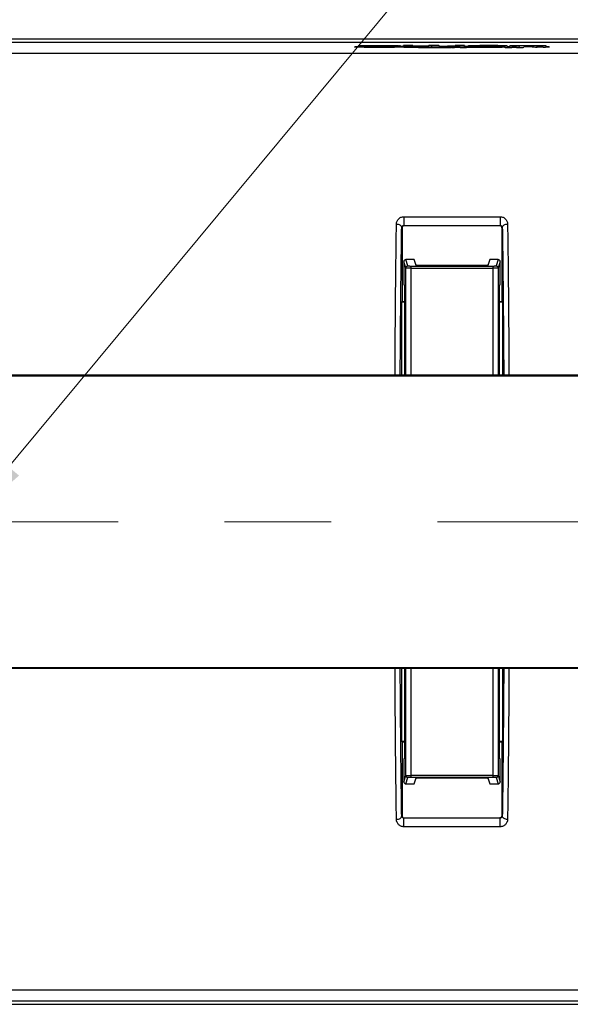
# Model space of a CAD drawing. Units: inches. Extents: x 0 to 11, y 0 to 8.5.
# Drawn here: x 8.1 to 9.2, y 2.5 to 4.3 of the extents above; entities that cross this region are included whole.
import ezdxf

# ---------------------------------------------------------------- set-up
doc = ezdxf.new("R2010")
doc.units = ezdxf.units.IN
doc.header["$MEASUREMENT"] = 0
doc.linetypes.add('CENTERX2', pattern=[0.8, 0.5, -0.1, 0.1, -0.1])
doc.styles.add('SLDTEXTSTYLE0', font='TXT', dxfattribs={"width": 0.75})
doc.dimstyles.new('SLDDIMSTYLE0', dxfattribs={"dimtxt": 0.145833, "dimasz": 0.156, "dimexe": 0, "dimexo": 0.0625, "dimgap": 0.036458, "dimtad": 0, "dimtih": 1, "dimtoh": 1, "dimdec": 3, "dimlfac": 2, "dimrnd": 1e-09, "dimzin": 12, "dimdsep": 46, "dimtxsty": 'SLDTEXTSTYLE0', "dimsah": 1, "dimcen": 0.09, "dimadec": 0, "dimazin": 3, "dimtfac": 1, "dimtdec": 3, "dimtofl": 0, "dimtmove": 0, "dimatfit": 3, "dimfxl": 1, "dimfrac": 2, "dimtolj": 1, "dimtzin": 12, "dimarcsym": 0})
doc.dimstyles.new('SLDDIMSTYLE3', dxfattribs={"dimtxt": 0.145833, "dimasz": 0.156, "dimexe": 0, "dimexo": 0.0625, "dimgap": 0.036458, "dimtad": 0, "dimtih": 1, "dimtoh": 1, "dimdec": 3, "dimlfac": 2, "dimrnd": 1e-09, "dimzin": 12, "dimdsep": 46, "dimtxsty": 'SLDTEXTSTYLE0', "dimsah": 1, "dimcen": 0, "dimadec": 0, "dimazin": 3, "dimtfac": 1, "dimtdec": 3, "dimtofl": 0, "dimtmove": 0, "dimatfit": 3, "dimfxl": 1, "dimfrac": 2, "dimtolj": 1, "dimtzin": 12, "dimarcsym": 0})

# ---------------------------------------------------------------- blocks, each defined once
blk = doc.blocks.new('_D_3')
at = {"color": 7, "linetype": 'Continuous', "lineweight": 18}
for p, q in [((7.9512, 3.1981), (7.9512, 1.9423)), ((9.9197, 3.1981), (9.9197, 1.9423)), ((7.9512, 2.0673), (8.6018, 2.0673)), ((8.7738, 2.0673), (8.7295, 2.0673)), ((8.7295, 2.0673), (8.7295, 1.8356)), ((9.0971, 2.0673), (9.1414, 2.0673)), ((9.1414, 2.0673), (9.1414, 1.8356)), ((9.9197, 2.0673), (9.2691, 2.0673)), ((8.7295, 1.8356), (8.7738, 1.8356)), ((9.1414, 1.8356), (9.0971, 1.8356))]:
    blk.add_line(p, q, dxfattribs=at)
for points in [[(7.9512, 2.0673), (8.1072, 2.0413), (8.1072, 2.0933)], [(9.9197, 2.0673), (9.7637, 2.0933), (9.7637, 2.0413)]]:
    blk.add_solid(points, dxfattribs=at)
at = {"color": 7, "linetype": 'Continuous', "lineweight": 18, "char_height": 0.14583, "attachment_point": 1, "style": 'SLDTEXTSTYLE0'}
for s, insert in [('3.937', (8.6931, 2.2849)), ('100', (8.7738, 2.0236))]:
    blk.add_mtext(s, dxfattribs=dict(at, insert=insert))
blk = doc.blocks.new('_D_5')
at = {"color": 7, "linetype": 'Continuous', "lineweight": 18}
for p, q in [((9.3936, 4.6443), (9.3493, 4.6443)), ((9.3493, 4.6443), (9.3493, 4.4125)), ((9.7706, 4.6443), (9.815, 4.6443)), ((9.815, 4.6443), (9.815, 4.4125)), ((8.0028, 3.3601), (9.0549, 4.6256)), ((9.0549, 4.6256), (9.3049, 4.6256)), ((9.3493, 4.4125), (9.3936, 4.4125)), ((9.815, 4.4125), (9.7706, 4.4125))]:
    blk.add_line(p, q, dxfattribs=at)
blk.add_solid([(8.0028, 3.3601), (8.1225, 3.4635), (8.0825, 3.4967)], dxfattribs=at)
at = {"color": 7, "linetype": 'Continuous', "lineweight": 18, "char_height": 0.14583, "attachment_point": 1, "style": 'SLDTEXTSTYLE0'}
for s, insert in [('R.161', (9.3346, 4.8618)), ('4.10', (9.3936, 4.6005))]:
    blk.add_mtext(s, dxfattribs=dict(at, insert=insert))

msp = doc.modelspace()

# ---------------------------------------------------------------- linework, layer by layer
at = {"color": 7, "linetype": 'Continuous', "lineweight": 25}
for p, q in [((10.50509, 4.2829), (7.3658, 4.2829)), ((10.50509, 4.28287), (7.3658, 4.28287)), ((7.3658, 4.27715), (10.50509, 4.27715)), ((8.84421, 4.27077), (8.84365, 4.26762)), ((8.86196, 4.2712), (8.84436, 4.2712)), ((8.86219, 4.26994), (8.86196, 4.2712)), ((8.89181, 4.2712), (8.89158, 4.26994)), ((8.91092, 4.2712), (8.89181, 4.2712)), ((8.91092, 4.2712), (8.91092, 4.26998)), ((8.91092, 4.2712), (8.91114, 4.26995)), ((8.94148, 4.27098), (8.9413, 4.26999)), ((8.95872, 4.2712), (8.94152, 4.2712)), ((8.95872, 4.2712), (8.95872, 4.26952)), ((8.95872, 4.2712), (8.95939, 4.26742)), ((8.96554, 4.26751), (8.9662, 4.2712)), ((8.9662, 4.27009), (8.9662, 4.2712)), ((8.9662, 4.2712), (8.98184, 4.2712)), ((8.98184, 4.2712), (8.98184, 4.27103)), ((9.03977, 4.26736), (9.03918, 4.2707)), ((9.04407, 4.27073), (9.04346, 4.2673)), ((9.04425, 4.27079), (9.04364, 4.26731)), ((9.04407, 4.27073), (9.04443, 4.27079)), ((9.04407, 4.27073), (9.04407, 4.26946)), ((9.11137, 4.27078), (9.11137, 4.27036)), ((9.11137, 4.27078), (9.11183, 4.2682)), ((10.48375, 4.25576), (7.38714, 4.25576)), ((8.75238, 4.26828), (8.75238, 4.26865)), ((8.75952, 4.27035), (8.75907, 4.2678)), ((8.76041, 4.27054), (8.75994, 4.26777)), ((8.83883, 4.2678), (8.83799, 4.2678)), ((8.83924, 4.26778), (8.83879, 4.27035)), ((8.86191, 4.27021), (8.86197, 4.26997)), ((8.87237, 4.26737), (8.86609, 4.26737)), ((8.89683, 4.26969), (8.89687, 4.26747)), ((8.9509, 4.26733), (8.93984, 4.26733)), ((8.94112, 4.26733), (8.94153, 4.26966)), ((8.94114, 4.26733), (8.94153, 4.26952)), ((8.94153, 4.26952), (8.94153, 4.26966)), ((8.95872, 4.26952), (8.94153, 4.26952)), ((8.95909, 4.26741), (8.95872, 4.26952)), ((8.95923, 4.26832), (8.95923, 4.26936)), ((8.95979, 4.26743), (8.95979, 4.26936)), ((8.966, 4.26995), (8.96557, 4.26751)), ((8.98269, 4.27002), (8.98262, 4.26997)), ((8.98275, 4.26949), (8.98266, 4.26732)), ((8.98293, 4.27044), (8.98286, 4.2704)), ((9.01545, 4.2695), (9.01553, 4.26736)), ((9.01928, 4.27008), (9.03518, 4.27008)), ((9.03585, 4.26746), (9.03541, 4.26999)), ((9.03937, 4.26916), (9.04398, 4.26925)), ((9.04369, 4.2673), (9.04407, 4.26946)), ((9.0612, 4.26946), (9.04407, 4.26946)), ((9.05659, 4.26728), (9.04768, 4.26728)), ((9.0612, 4.27063), (9.06178, 4.26732)), ((9.0612, 4.27063), (9.0612, 4.26946)), ((9.0612, 4.26946), (9.06157, 4.26731)), ((9.07042, 4.26836), (9.07042, 4.26765)), ((9.08583, 4.26836), (9.07042, 4.26836)), ((9.0953, 4.27036), (9.09492, 4.26817)), ((9.0953, 4.27036), (9.09526, 4.27064)), ((9.11137, 4.27036), (9.0953, 4.27036)), ((9.10647, 4.26817), (9.0956, 4.26817)), ((9.11137, 4.27036), (9.11175, 4.2682)), ((9.11852, 4.26867), (9.11852, 4.26849)), ((8.84507, 3.94956), (9.02582, 3.94956)), ((8.84093, 3.92947), (8.84194, 3.92896)), ((8.84194, 3.92896), (8.84194, 3.79018)), ((8.84507, 3.9333), (8.84588, 3.9329)), ((8.84507, 3.9333), (9.02582, 3.9333)), ((8.84588, 3.9329), (9.02501, 3.9329)), ((9.02501, 3.9329), (9.02582, 3.9333)), ((9.02996, 3.92947), (9.02895, 3.92896)), ((9.02895, 3.92896), (9.02895, 3.79018)), ((8.84878, 3.85332), (8.84489, 3.86498)), ((8.84489, 3.86498), (8.84489, 3.82168)), ((8.85272, 3.85725), (8.84883, 3.86892)), ((8.86458, 3.86892), (8.84883, 3.86892)), ((8.86829, 3.85778), (8.86458, 3.86892)), ((9.00631, 3.86892), (9.0026, 3.85778)), ((9.02206, 3.86892), (9.00631, 3.86892)), ((9.02206, 3.86892), (9.01818, 3.85725)), ((9.026, 3.86498), (9.02211, 3.85332)), ((9.026, 3.82168), (9.026, 3.86498)), ((8.85862, 3.85695), (9.01227, 3.85695)), ((8.85862, 3.85301), (9.01227, 3.85301)), ((8.86878, 3.85778), (8.86764, 3.85973)), ((9.0026, 3.85778), (8.86829, 3.85778)), ((9.00325, 3.85973), (9.00211, 3.85778)), ((8.84489, 3.82168), (8.84627, 3.82168)), ((8.84627, 3.82168), (8.84627, 3.65239)), ((9.02462, 3.82168), (9.026, 3.82168)), ((9.02462, 3.65239), (9.02462, 3.82168)), ((8.84194, 3.79018), (8.84057, 3.78881)), ((8.84194, 3.79018), (8.84627, 3.79018)), ((9.02462, 3.79018), (9.02895, 3.79018)), ((9.02895, 3.79018), (9.03032, 3.78881)), ((8.84057, 3.78881), (8.84057, 3.65239)), ((8.84627, 3.78881), (8.84057, 3.78881)), ((9.03032, 3.78881), (9.02462, 3.78881)), ((9.03032, 3.78881), (9.03032, 3.65239)), ((7.3882, 3.65239), (10.48269, 3.65239)), ((10.48269, 3.65042), (7.3882, 3.65042)), ((7.3882, 3.10318), (10.48269, 3.10318)), ((10.48269, 3.10121), (7.3882, 3.10121)), ((8.84057, 3.10121), (8.84057, 2.96479)), ((8.84627, 3.10121), (8.84627, 2.93192)), ((9.02462, 2.93192), (9.02462, 3.10121)), ((9.03032, 3.10121), (9.03032, 2.96479)), ((8.84057, 2.96479), (8.84194, 2.96341)), ((8.84057, 2.96479), (8.84627, 2.96479)), ((8.84194, 2.96341), (8.84194, 2.82463)), ((8.84194, 2.96341), (8.84627, 2.96341)), ((9.02462, 2.96479), (9.03032, 2.96479)), ((9.02462, 2.96341), (9.02895, 2.96341)), ((9.03032, 2.96479), (9.02895, 2.96341)), ((9.02895, 2.96341), (9.02895, 2.82463)), ((8.84489, 2.93192), (8.84489, 2.88861)), ((8.84627, 2.93192), (8.84489, 2.93192)), ((9.026, 2.93192), (9.02462, 2.93192)), ((9.026, 2.88861), (9.026, 2.93192)), ((8.84489, 2.88861), (8.84878, 2.90028)), ((8.84883, 2.88467), (8.85272, 2.89635)), ((8.84883, 2.88467), (8.86458, 2.88467)), ((9.01227, 2.90058), (8.85862, 2.90058)), ((9.01227, 2.89665), (8.85862, 2.89665)), ((8.86458, 2.88467), (8.86829, 2.89581)), ((8.86764, 2.89386), (8.86878, 2.89581)), ((8.86829, 2.89581), (9.0026, 2.89581)), ((9.00211, 2.89581), (9.00325, 2.89386)), ((9.0026, 2.89581), (9.00631, 2.88467)), ((9.00631, 2.88467), (9.02206, 2.88467)), ((9.01818, 2.89635), (9.02206, 2.88467)), ((9.02211, 2.90028), (9.026, 2.88861)), ((8.84194, 2.82463), (8.84093, 2.82413)), ((8.84507, 2.82029), (8.84588, 2.8207)), ((9.02582, 2.82029), (8.84507, 2.82029)), ((8.84588, 2.8207), (9.02501, 2.8207)), ((9.02501, 2.8207), (9.02582, 2.82029)), ((9.02895, 2.82463), (9.02996, 2.82413)), ((9.02582, 2.80404), (8.84507, 2.80404)), ((7.38714, 2.49783), (10.48375, 2.49783)), ((10.50509, 2.47644), (7.3658, 2.47644)), ((7.3658, 2.47073), (10.50509, 2.47073))]:
    msp.add_line(p, q, dxfattribs=at)
at = {"color": 8, "linetype": 'Continuous', "lineweight": 25}
for p, q in [((8.79882, 4.27093), (8.79882, 4.26977)), ((8.84396, 4.26761), (8.84437, 4.26995)), ((9.09483, 4.26818), (9.09526, 4.27064)), ((8.84878, 3.65239), (8.84878, 3.85332)), ((8.85862, 3.65239), (8.85862, 3.85301)), ((9.01227, 3.85301), (9.01227, 3.65239)), ((9.02211, 3.85332), (9.02211, 3.65239)), ((8.84878, 2.90028), (8.84878, 3.10121)), ((8.85862, 2.90058), (8.85862, 3.10121)), ((9.01227, 3.10121), (9.01227, 2.90058)), ((9.02211, 3.10121), (9.02211, 2.90028))]:
    msp.add_line(p, q, dxfattribs=at)
at = {"color": 7, "linetype": 'CENTERX2', "lineweight": 18, "ltscale": 2}
msp.add_line((7.3084, 3.3768), (10.5625, 3.3768), dxfattribs=at)
at = {"color": 7, "linetype": 'Continuous', "lineweight": 25}
for centre, major_axis, ratio, start_param, end_param in [((8.84815, 4.26918), (0.01205, 0), 0.0261859, 1.9336386, 2.5743217), ((8.87237, 4.26844), (0.04064, 0), 0.0261859, 4.712389, 5.2362108), ((8.91962, 4.26877), (0.05492, 0), 0.0261859, 4.1999611, 4.9647662), ((8.93366, 4.26734), (0.00131, 0), 0.0261859, 1.0087265, 1.8231735), ((8.93984, 4.2676), (0.01027, 0), 0.0261859, 4.1503192, 4.712389), ((8.9509, 4.26765), (0.01205, 0), 0.0261859, 4.712389, 5.9898617), ((8.9729, 4.269), (0.01905, 0), 0.0261859, 1.9474721, 2.3297252), ((9.04768, 4.26765), (0.01383, 0), 0.0261859, 3.163562, 4.712389), ((9.05659, 4.26765), (0.01383, 0), 0.0261859, 4.712389, 6.2830546), ((9.0956, 4.26844), (0.01027, 0), 0.0261859, 3.4524222, 4.7122684), ((9.10647, 4.26849), (0.01205, 0), 0.0261859, 4.712389, 6.2831853), ((8.84883, 3.86498), (-0.00125, 0.00374), 0.9984779, 5.962135, 7.5320179), ((9.02206, 3.86498), (-0.00125, -0.00374), 0.9984779, 1.8927601, 3.462643), ((8.84883, 2.88861), (0.00125, 0.00374), 0.9984779, 1.8927601, 3.462643), ((9.02206, 2.88861), (0.00125, -0.00374), 0.9984779, 5.962135, 7.5320179)]:
    msp.add_ellipse(centre, major_axis=major_axis, ratio=ratio, start_param=start_param, end_param=end_param, dxfattribs=at)
for points, knots in [([(8.75952, 4.27035), (8.75985, 4.27044), (8.76051, 4.27062), (8.76571, 4.27085), (8.77368, 4.27106), (8.78478, 4.2712), (8.79602, 4.27125), (8.80569, 4.27124), (8.81315, 4.2712), (8.82022, 4.27112), (8.82774, 4.27099), (8.83361, 4.27082), (8.83601, 4.27068), (8.83682, 4.27063)], [0, 0, 0, 0, 0.0952099, 0.1902725, 0.2926767, 0.4094852, 0.5413807, 0.6136128, 0.6858188, 0.7590349, 0.8321947, 0.9437075, 1, 1, 1, 1]), ([(8.79882, 4.26977), (8.7961, 4.26978), (8.79067, 4.26979), (8.78353, 4.2699), (8.77827, 4.27006), (8.77555, 4.27025), (8.77547, 4.27044), (8.77785, 4.27063), (8.78241, 4.27078), (8.78876, 4.27089), (8.79459, 4.27093), (8.79801, 4.27093), (8.79882, 4.27093)], [0, 0, 0, 0, 0.1142, 0.227996, 0.338935, 0.4459031, 0.5476332, 0.6489602, 0.7502273, 0.8558322, 0.9657993, 1, 1, 1, 1]), ([(8.79882, 4.27093), (8.80154, 4.27093), (8.80699, 4.27091), (8.81415, 4.2708), (8.81939, 4.27065), (8.82209, 4.27046), (8.82216, 4.27026), (8.81977, 4.27008), (8.81519, 4.26993), (8.80884, 4.26982), (8.80301, 4.26977), (8.79961, 4.26977), (8.79882, 4.26977)], [0, 0, 0, 0, 0.1146372, 0.2288042, 0.3395807, 0.4461672, 0.5478383, 0.6492874, 0.7506094, 0.8564084, 0.9664346, 1, 1, 1, 1]), ([(8.84437, 4.26995), (8.84432, 4.27006), (8.84418, 4.27032), (8.84417, 4.27073), (8.84429, 4.27105), (8.84436, 4.2712)], [0, 0, 0, 0, 0.2511754, 0.6255666, 1, 1, 1, 1]), ([(8.86196, 4.2712), (8.86194, 4.2711), (8.86188, 4.27084), (8.86186, 4.27058), (8.86185, 4.27043)], [0, 0, 0, 0, 0.4095106, 1, 1, 1, 1]), ([(8.8918, 4.26997), (8.89182, 4.27008), (8.89187, 4.27033), (8.89184, 4.27074), (8.89182, 4.27105), (8.89181, 4.2712)], [0, 0, 0, 0, 0.2550449, 0.6275217, 1, 1, 1, 1]), ([(8.94153, 4.27004), (8.94148, 4.27015), (8.9414, 4.27036), (8.94143, 4.27067), (8.94147, 4.27087), (8.94148, 4.27098)], [0, 0, 0, 0, 0.3364127, 0.6727906, 1, 1, 1, 1]), ([(8.98184, 4.27103), (8.98335, 4.27106), (8.98624, 4.27113), (8.99172, 4.27118), (8.99894, 4.27123), (9.00831, 4.27126), (9.01837, 4.27124), (9.02693, 4.27119), (9.03299, 4.27111), (9.03708, 4.271), (9.03858, 4.27091), (9.03891, 4.27085), (9.03898, 4.27084)], [0, 0, 0, 0, 0.0923235, 0.1763553, 0.2606961, 0.4318722, 0.6028316, 0.7164307, 0.8307839, 0.9057303, 0.9810516, 1, 1, 1, 1]), ([(9.00348, 4.27089), (9.00145, 4.27088), (8.99739, 4.27087), (8.99183, 4.27083), (8.98722, 4.27075), (8.98414, 4.27065), (8.98341, 4.27056), (8.98306, 4.27052)], [0, 0, 0, 0, 0.22735983, 0.45336625, 0.6408464, 0.82962851, 1, 1, 1, 1]), ([(9.03882, 4.2707), (9.03884, 4.27067), (9.03892, 4.2706), (9.03671, 4.27048), (9.03217, 4.27034), (9.02529, 4.27025), (9.01712, 4.27019), (9.0083, 4.27016), (8.99885, 4.27015), (8.99221, 4.27015), (8.98888, 4.27016)], [0, 0, 0, 0, 0.0496385, 0.1461515, 0.2425862, 0.3884058, 0.5275303, 0.6670564, 0.8333731, 1, 1, 1, 1]), ([(9.02049, 4.27077), (9.02017, 4.27078), (9.01924, 4.27081), (9.01647, 4.27084), (9.0126, 4.27087), (9.00803, 4.27089), (9.005, 4.27089), (9.00348, 4.27089)], [0, 0, 0, 0, 0.07925308, 0.23332303, 0.49517587, 0.74618244, 1, 1, 1, 1]), ([(9.02175, 4.27069), (9.02161, 4.27071), (9.02137, 4.27074), (9.02074, 4.27076), (9.02049, 4.27077)], [0, 0, 0, 0, 0.6154719, 1, 1, 1, 1]), ([(9.04481, 4.27085), (9.04545, 4.27088), (9.04701, 4.27097), (9.05269, 4.27109), (9.06106, 4.27119), (9.07109, 4.27124), (9.08038, 4.27125), (9.08908, 4.27123), (9.09671, 4.27119), (9.10362, 4.27111), (9.10853, 4.271), (9.11099, 4.27088), (9.11125, 4.27081), (9.11137, 4.27078)], [0, 0, 0, 0, 0.0546773, 0.1345233, 0.2708998, 0.3939552, 0.5171693, 0.6191832, 0.7210031, 0.8101318, 0.9001729, 0.9548371, 1, 1, 1, 1]), ([(9.0612, 4.27063), (9.06133, 4.27066), (9.0616, 4.27071), (9.06346, 4.27078), (9.06688, 4.27086), (9.07306, 4.27091), (9.08072, 4.27092), (9.08753, 4.27088), (9.09177, 4.27082), (9.09405, 4.27075), (9.09511, 4.27069), (9.09522, 4.27065), (9.09526, 4.27064)], [0, 0, 0, 0, 0.06884695, 0.13723055, 0.22519569, 0.36085287, 0.57484077, 0.73770188, 0.82898978, 0.90072389, 0.96075953, 1, 1, 1, 1]), ([(8.75238, 4.26865), (8.75266, 4.26872), (8.75323, 4.26885), (8.75631, 4.26902), (8.75917, 4.26909), (8.76017, 4.26912)], [0, 0, 0, 0, 0.3896436, 0.7867625, 1, 1, 1, 1]), ([(8.83799, 4.2678), (8.83462, 4.26772), (8.82778, 4.26755), (8.81473, 4.26741), (8.80081, 4.26734), (8.78666, 4.26736), (8.77341, 4.26747), (8.76327, 4.26765), (8.7568, 4.26785), (8.75312, 4.26806), (8.75262, 4.26821), (8.75238, 4.26828)], [0, 0, 0, 0, 0.1251887, 0.2540693, 0.3843845, 0.513875, 0.6410371, 0.7638519, 0.8433957, 0.9219662, 1, 1, 1, 1]), ([(8.83879, 4.27035), (8.83846, 4.27027), (8.8378, 4.27009), (8.83261, 4.26985), (8.82464, 4.26965), (8.81355, 4.2695), (8.8023, 4.26945), (8.79262, 4.26947), (8.78516, 4.26951), (8.77809, 4.26959), (8.77054, 4.26972), (8.7648, 4.26989), (8.76133, 4.27007), (8.75977, 4.27021), (8.7596, 4.27031), (8.75952, 4.27035)], [0, 0, 0, 0, 0.0861563, 0.1721785, 0.2648916, 0.3707238, 0.4903407, 0.5558942, 0.6214237, 0.6877379, 0.7540011, 0.8550212, 0.9060158, 0.9569793, 1, 1, 1, 1]), ([(8.83775, 4.27054), (8.83798, 4.27052), (8.8387, 4.27046), (8.83875, 4.2704), (8.83879, 4.27035)], [0, 0, 0, 0, 0.32395899, 1, 1, 1, 1]), ([(8.86609, 4.26737), (8.86294, 4.26738), (8.85664, 4.26739), (8.84867, 4.2675), (8.84238, 4.26763), (8.84, 4.26774), (8.83883, 4.2678)], [0, 0, 0, 0, 0.2819339, 0.5657582, 0.7858969, 1, 1, 1, 1]), ([(8.89683, 4.26969), (8.89484, 4.26964), (8.89001, 4.26954), (8.88104, 4.26948), (8.87208, 4.26946), (8.8635, 4.26948), (8.85553, 4.26954), (8.84931, 4.26965), (8.8457, 4.26977), (8.8445, 4.26988), (8.8444, 4.26994), (8.84437, 4.26995)], [0, 0, 0, 0, 0.1222058, 0.2971564, 0.4214963, 0.545814, 0.7010579, 0.8084825, 0.8918406, 0.9755269, 1, 1, 1, 1]), ([(8.86197, 4.26997), (8.86205, 4.26995), (8.86222, 4.26992), (8.86341, 4.26987), (8.86585, 4.26982), (8.87101, 4.26976), (8.87793, 4.26975), (8.8843, 4.26977), (8.88829, 4.26982), (8.89038, 4.26987), (8.89159, 4.26992), (8.89173, 4.26995), (8.8918, 4.26997)], [0, 0, 0, 0, 0.0513873, 0.1026897, 0.1772534, 0.3041631, 0.5422719, 0.7296911, 0.8174334, 0.891172, 0.9465603, 1, 1, 1, 1]), ([(8.94153, 4.26966), (8.9399, 4.26963), (8.93665, 4.26956), (8.93032, 4.26947), (8.92212, 4.26942), (8.91362, 4.26945), (8.90662, 4.26952), (8.90132, 4.2696), (8.8982, 4.26966), (8.89683, 4.26969)], [0, 0, 0, 0, 0.1244609, 0.248407, 0.4382333, 0.628248, 0.7616432, 0.8953368, 1, 1, 1, 1]), ([(8.91092, 4.26998), (8.91098, 4.26996), (8.91111, 4.26993), (8.91223, 4.26988), (8.91448, 4.26983), (8.91907, 4.26978), (8.92592, 4.26976), (8.93264, 4.26979), (8.93756, 4.26985), (8.94015, 4.26991), (8.94141, 4.26998), (8.94149, 4.27002), (8.94153, 4.27004)], [0, 0, 0, 0, 0.0497593, 0.0995119, 0.1660998, 0.2734366, 0.4705714, 0.6834227, 0.7818296, 0.8812375, 0.946205, 1, 1, 1, 1]), ([(8.95923, 4.26936), (8.95928, 4.26936), (8.95937, 4.26936), (8.95954, 4.26936), (8.95968, 4.26936), (8.95975, 4.26936), (8.95979, 4.26936)], [0, 0, 0, 0, 0.27204, 0.5620158, 0.7876466, 1, 1, 1, 1]), ([(9.03385, 4.26764), (9.03128, 4.26758), (9.026, 4.26746), (9.01606, 4.26735), (9.00538, 4.26729), (8.99406, 4.26728), (8.98272, 4.26731), (8.97172, 4.26739), (8.96548, 4.2675), (8.96243, 4.26755)], [0, 0, 0, 0, 0.1319793, 0.270624, 0.4134906, 0.5585572, 0.7103791, 0.8585042, 1, 1, 1, 1]), ([(8.96599, 4.27001), (8.96598, 4.27001), (8.96585, 4.27004), (8.96603, 4.27006), (8.9662, 4.27009)], [0, 0, 0, 0, 0.0587196, 1, 1, 1, 1]), ([(8.98275, 4.26949), (8.9797, 4.26952), (8.97475, 4.26956), (8.9693, 4.26969), (8.96653, 4.26982), (8.96633, 4.26991), (8.96624, 4.26995)], [0, 0, 0, 0, 0.3684182, 0.5989263, 0.8309174, 1, 1, 1, 1]), ([(8.98262, 4.26997), (8.98269, 4.26995), (8.98284, 4.26993), (8.98383, 4.26989), (8.98587, 4.26984), (8.98983, 4.26981), (8.9953, 4.26979), (9.00239, 4.26979), (9.00874, 4.2698), (9.0127, 4.26983), (9.0139, 4.26984)], [0, 0, 0, 0, 0.0455147, 0.0910006, 0.1549741, 0.2699434, 0.452234, 0.635316, 0.8893645, 1, 1, 1, 1]), ([(9.01545, 4.2695), (9.0115, 4.26948), (9.00414, 4.26945), (8.9931, 4.26945), (8.98622, 4.26948), (8.98275, 4.26949)], [0, 0, 0, 0, 0.3658752, 0.6803412, 1, 1, 1, 1]), ([(8.98888, 4.27016), (8.98835, 4.27016), (8.9872, 4.27016), (8.98575, 4.27016), (8.98451, 4.27016), (8.98372, 4.27015), (8.9831, 4.27013), (8.98292, 4.27011), (8.9828, 4.2701)], [0, 0, 0, 0, 0.2197117, 0.4820199, 0.6073656, 0.7341081, 0.8427398, 1, 1, 1, 1]), ([(8.98286, 4.2704), (8.98686, 4.2704), (8.99505, 4.27041), (9.00325, 4.27042), (9.00745, 4.27042)], [0, 0, 0, 0, 0.4877045, 1, 1, 1, 1]), ([(9.00745, 4.27042), (9.00977, 4.27043), (9.01357, 4.27043), (9.01798, 4.27049), (9.02039, 4.27056), (9.02164, 4.27062), (9.02168, 4.27066), (9.02169, 4.27067)], [0, 0, 0, 0, 0.36654, 0.6012085, 0.7737262, 0.905103, 1, 1, 1, 1]), ([(9.0139, 4.26984), (9.01516, 4.26986), (9.01714, 4.26989), (9.01891, 4.26996), (9.01955, 4.27002), (9.01937, 4.27006), (9.01928, 4.27008)], [0, 0, 0, 0, 0.3704913, 0.5839545, 0.7980185, 1, 1, 1, 1]), ([(9.03502, 4.26999), (9.03508, 4.26994), (9.03521, 4.26985), (9.03286, 4.26972), (9.02878, 4.26961), (9.02272, 4.26954), (9.01792, 4.26951), (9.01545, 4.2695)], [0, 0, 0, 0, 0.1843386, 0.3522318, 0.5203663, 0.7531007, 1, 1, 1, 1]), ([(9.11167, 4.26911), (9.11244, 4.26909), (9.11495, 4.26902), (9.11771, 4.26887), (9.11825, 4.26874), (9.11852, 4.26867)], [0, 0, 0, 0, 0.18193244, 0.59465114, 1, 1, 1, 1]), ([(8.83109, 3.93572), (8.83134, 3.93761), (8.83179, 3.94112), (8.83491, 3.94559), (8.83867, 3.94821), (8.84223, 3.94939), (8.84413, 3.9495), (8.84507, 3.94956)], [0, 0, 0, 0, 0.2911012, 0.5441008, 0.7727303, 0.8878654, 1, 1, 1, 1]), ([(8.84507, 3.94956), (8.84507, 3.9488), (8.84507, 3.94729), (8.84507, 3.94455), (8.84507, 3.94173), (8.84507, 3.93902), (8.84507, 3.93664), (8.84507, 3.93479), (8.84507, 3.93356), (8.84507, 3.93339), (8.84507, 3.9333)], [0, 0, 0, 0, 0.1249997, 0.2500004, 0.375, 0.5, 0.6249999, 0.7499981, 0.8750006, 1, 1, 1, 1]), ([(9.02582, 3.94956), (9.02676, 3.9495), (9.02867, 3.94939), (9.03222, 3.94821), (9.03598, 3.94559), (9.0391, 3.94112), (9.03956, 3.93761), (9.0398, 3.93572)], [0, 0, 0, 0, 0.11210832, 0.22726854, 0.45589843, 0.70889838, 1, 1, 1, 1]), ([(9.02582, 3.94956), (9.02582, 3.9488), (9.02582, 3.94729), (9.02582, 3.94455), (9.02582, 3.94173), (9.02582, 3.93902), (9.02582, 3.93664), (9.02582, 3.93479), (9.02582, 3.93356), (9.02582, 3.93339), (9.02582, 3.9333)], [0, 0, 0, 0, 0.1249997, 0.2500004, 0.375, 0.5, 0.6249999, 0.7499981, 0.8750006, 1, 1, 1, 1]), ([(8.83109, 3.93573), (8.83223, 3.93564), (8.83462, 3.93547), (8.83731, 3.93438), (8.83908, 3.93313), (8.84011, 3.93199), (8.84079, 3.93075), (8.84088, 3.92989), (8.84093, 3.92947)], [0, 0, 0, 0, 0.2219777, 0.4679501, 0.6001101, 0.7347545, 0.8689968, 1, 1, 1, 1]), ([(8.84588, 3.9329), (8.84529, 3.93287), (8.84446, 3.93282), (8.84348, 3.93238), (8.8429, 3.93194), (8.84246, 3.93137), (8.84202, 3.93039), (8.84198, 3.92955), (8.84194, 3.92896)], [0, 0, 0, 0, 0.2731909, 0.3898978, 0.5000182, 0.6101387, 0.7268369, 1, 1, 1, 1]), ([(8.8436, 3.93303), (8.84383, 3.93311), (8.84415, 3.93322), (8.84469, 3.93329), (8.84495, 3.9333), (8.84507, 3.9333)], [0, 0, 0, 0, 0.5641391, 0.7931109, 1, 1, 1, 1]), ([(9.02895, 3.92896), (9.02892, 3.92955), (9.02887, 3.93039), (9.02843, 3.93137), (9.02799, 3.93194), (9.02741, 3.93238), (9.02644, 3.93282), (9.0256, 3.93287), (9.02501, 3.9329)], [0, 0, 0, 0, 0.2731631, 0.3898613, 0.4999818, 0.6101022, 0.7268091, 1, 1, 1, 1]), ([(9.02582, 3.9333), (9.02594, 3.9333), (9.0262, 3.93329), (9.02674, 3.93322), (9.02706, 3.93311), (9.02729, 3.93303)], [0, 0, 0, 0, 0.206875, 0.4358382, 1, 1, 1, 1]), ([(9.02996, 3.92947), (9.03001, 3.92989), (9.03011, 3.93075), (9.03078, 3.93199), (9.03181, 3.93313), (9.03358, 3.93438), (9.03627, 3.93547), (9.03866, 3.93564), (9.0398, 3.93573)], [0, 0, 0, 0, 0.1310039, 0.2652455, 0.3998885, 0.5320484, 0.7780205, 1, 1, 1, 1]), ([(8.84878, 3.85332), (8.84884, 3.85383), (8.84896, 3.85486), (8.84987, 3.85616), (8.85117, 3.85707), (8.8522, 3.85719), (8.85272, 3.85725)], [0, 0, 0, 0, 0.24999771, 0.49999836, 0.74999976, 1, 1, 1, 1]), ([(8.85862, 3.85301), (8.8576, 3.85302), (8.85539, 3.85303), (8.85281, 3.85308), (8.85099, 3.85313), (8.84982, 3.85319), (8.84898, 3.85325), (8.84885, 3.85329), (8.84878, 3.85332)], [0, 0, 0, 0, 0.2003658, 0.43333991, 0.56266388, 0.70021488, 0.84599578, 1, 1, 1, 1]), ([(8.85272, 3.85725), (8.85281, 3.85721), (8.85299, 3.85713), (8.85439, 3.85703), (8.85633, 3.85696), (8.85786, 3.85695), (8.85862, 3.85695)], [0, 0, 0, 0, 0.2496876, 0.5006841, 0.7513146, 1, 1, 1, 1]), ([(8.85862, 3.85301), (8.85862, 3.85351), (8.85862, 3.85451), (8.85862, 3.85578), (8.85862, 3.8567), (8.85862, 3.85686), (8.85862, 3.85695)], [0, 0, 0, 0, 0.2500023, 0.5000004, 0.7500001, 1, 1, 1, 1]), ([(9.01227, 3.85695), (9.01304, 3.85695), (9.01457, 3.85696), (9.0165, 3.85703), (9.01788, 3.85713), (9.01808, 3.85721), (9.01818, 3.85725)], [0, 0, 0, 0, 0.2492323, 0.499972, 0.7508372, 1, 1, 1, 1]), ([(9.01227, 3.85695), (9.01227, 3.85686), (9.01227, 3.8567), (9.01227, 3.85578), (9.01227, 3.85451), (9.01227, 3.85351), (9.01227, 3.85301)], [0, 0, 0, 0, 0.2499999, 0.4999996, 0.7499977, 1, 1, 1, 1]), ([(9.02211, 3.85332), (9.02204, 3.85329), (9.02191, 3.85325), (9.02107, 3.85319), (9.01991, 3.85313), (9.01808, 3.85308), (9.0155, 3.85303), (9.01329, 3.85302), (9.01227, 3.85301)], [0, 0, 0, 0, 0.15400422, 0.29978512, 0.43733612, 0.56666009, 0.7996342, 1, 1, 1, 1]), ([(9.01818, 3.85725), (9.01869, 3.85719), (9.01972, 3.85707), (9.02102, 3.85616), (9.02193, 3.85486), (9.02205, 3.85383), (9.02211, 3.85332)], [0, 0, 0, 0, 0.2500002, 0.5000016, 0.7500023, 1, 1, 1, 1]), ([(8.84878, 2.90028), (8.84885, 2.9003), (8.84898, 2.90035), (8.84982, 2.90041), (8.85099, 2.90046), (8.85281, 2.90052), (8.85539, 2.90057), (8.8576, 2.90058), (8.85862, 2.90058)], [0, 0, 0, 0, 0.15400422, 0.29978512, 0.43733612, 0.56666009, 0.7996342, 1, 1, 1, 1]), ([(8.85272, 2.89635), (8.8522, 2.89641), (8.85117, 2.89652), (8.84987, 2.89743), (8.84896, 2.89873), (8.84884, 2.89976), (8.84878, 2.90028)], [0, 0, 0, 0, 0.2500002, 0.5000016, 0.7500023, 1, 1, 1, 1]), ([(8.85862, 2.89665), (8.85786, 2.89665), (8.85632, 2.89664), (8.85439, 2.89657), (8.85302, 2.89647), (8.85282, 2.89639), (8.85272, 2.89635)], [0, 0, 0, 0, 0.2492323, 0.499972, 0.7508372, 1, 1, 1, 1]), ([(8.85862, 2.89665), (8.85862, 2.89673), (8.85862, 2.89689), (8.85862, 2.89781), (8.85862, 2.89909), (8.85862, 2.90008), (8.85862, 2.90058)], [0, 0, 0, 0, 0.2499999, 0.4999996, 0.7499977, 1, 1, 1, 1]), ([(9.01227, 2.90058), (9.01227, 2.90008), (9.01227, 2.89909), (9.01227, 2.89781), (9.01227, 2.89689), (9.01227, 2.89673), (9.01227, 2.89665)], [0, 0, 0, 0, 0.2500023, 0.5000004, 0.7500001, 1, 1, 1, 1]), ([(9.01227, 2.90058), (9.01329, 2.90058), (9.0155, 2.90057), (9.01808, 2.90052), (9.01991, 2.90046), (9.02107, 2.90041), (9.02191, 2.90035), (9.02204, 2.9003), (9.02211, 2.90028)], [0, 0, 0, 0, 0.2003658, 0.43333991, 0.56266388, 0.70021488, 0.84599578, 1, 1, 1, 1]), ([(9.01818, 2.89635), (9.01808, 2.89639), (9.0179, 2.89647), (9.0165, 2.89657), (9.01456, 2.89664), (9.01303, 2.89665), (9.01227, 2.89665)], [0, 0, 0, 0, 0.2496876, 0.5006841, 0.7513146, 1, 1, 1, 1]), ([(9.02211, 2.90028), (9.02205, 2.89976), (9.02193, 2.89873), (9.02102, 2.89743), (9.01972, 2.89652), (9.01869, 2.89641), (9.01818, 2.89635)], [0, 0, 0, 0, 0.24999771, 0.49999836, 0.74999976, 1, 1, 1, 1]), ([(8.83109, 2.81787), (8.83177, 2.8179), (8.83312, 2.81797), (8.83556, 2.8185), (8.83817, 2.81963), (8.83995, 2.82129), (8.84078, 2.82284), (8.84088, 2.82369), (8.84093, 2.82413)], [0, 0, 0, 0, 0.1338862, 0.2633914, 0.5000033, 0.7366108, 0.866114, 1, 1, 1, 1]), ([(8.84507, 2.80404), (8.84413, 2.80409), (8.84223, 2.80421), (8.83867, 2.80539), (8.83491, 2.808), (8.83179, 2.81247), (8.83134, 2.81599), (8.83109, 2.81787)], [0, 0, 0, 0, 0.11210832, 0.22726854, 0.45589843, 0.70889838, 1, 1, 1, 1]), ([(8.84194, 2.82463), (8.84198, 2.82405), (8.84202, 2.82321), (8.84246, 2.82223), (8.8429, 2.82166), (8.84348, 2.82122), (8.84446, 2.82078), (8.84529, 2.82073), (8.84588, 2.8207)], [0, 0, 0, 0, 0.2731631, 0.3898613, 0.4999818, 0.6101022, 0.7268091, 1, 1, 1, 1]), ([(8.84507, 2.82029), (8.84495, 2.8203), (8.84469, 2.8203), (8.84415, 2.82038), (8.84383, 2.82049), (8.8436, 2.82056)], [0, 0, 0, 0, 0.206875, 0.4358382, 1, 1, 1, 1]), ([(8.84507, 2.80404), (8.84507, 2.8048), (8.84507, 2.80631), (8.84507, 2.80905), (8.84507, 2.81186), (8.84507, 2.81457), (8.84507, 2.81696), (8.84507, 2.8188), (8.84507, 2.82004), (8.84507, 2.82021), (8.84507, 2.82029)], [0, 0, 0, 0, 0.1249997, 0.2500004, 0.375, 0.5, 0.6249999, 0.7499981, 0.8750006, 1, 1, 1, 1]), ([(9.02895, 2.82463), (9.0289, 2.82415), (9.02879, 2.82317), (9.02809, 2.82209), (9.02732, 2.82141), (9.02662, 2.82101), (9.02584, 2.82075), (9.02529, 2.82071), (9.02501, 2.8207)], [0, 0, 0, 0, 0.2324848, 0.4761884, 0.6028724, 0.7324016, 0.8647789, 1, 1, 1, 1]), ([(9.02729, 2.82056), (9.02706, 2.82049), (9.02674, 2.82038), (9.0262, 2.8203), (9.02594, 2.8203), (9.02582, 2.82029)], [0, 0, 0, 0, 0.5641391, 0.7931109, 1, 1, 1, 1]), ([(9.02582, 2.80404), (9.02582, 2.8048), (9.02582, 2.80631), (9.02582, 2.80905), (9.02582, 2.81186), (9.02582, 2.81457), (9.02582, 2.81696), (9.02582, 2.8188), (9.02582, 2.82004), (9.02582, 2.82021), (9.02582, 2.82029)], [0, 0, 0, 0, 0.1249997, 0.2500004, 0.375, 0.5, 0.6249999, 0.7499981, 0.8750006, 1, 1, 1, 1]), ([(9.0398, 2.81787), (9.03956, 2.81599), (9.0391, 2.81247), (9.03598, 2.808), (9.03222, 2.80539), (9.02867, 2.80421), (9.02676, 2.80409), (9.02582, 2.80404)], [0, 0, 0, 0, 0.2911012, 0.5441008, 0.7727303, 0.8878654, 1, 1, 1, 1]), ([(9.0398, 2.81787), (9.03866, 2.81795), (9.03627, 2.81813), (9.03358, 2.81922), (9.03181, 2.82046), (9.03078, 2.8216), (9.03011, 2.82284), (9.03001, 2.8237), (9.02996, 2.82413)], [0, 0, 0, 0, 0.2219777, 0.4679501, 0.6001101, 0.7347545, 0.8689968, 1, 1, 1, 1])]:
    msp.add_open_spline(points, degree=3, knots=knots, dxfattribs=at)
at = {"color": 8, "linetype": 'Continuous', "lineweight": 25}
for points, knots in [([(8.82841, 3.65239), (8.82844, 3.65752), (8.82857, 3.68205), (8.82887, 3.72479), (8.82932, 3.78036), (8.82984, 3.83425), (8.83042, 3.88653), (8.83087, 3.91928), (8.83109, 3.93572)], [0, 0, 0, 0, 0.0495407, 0.2365338, 0.4250761, 0.6151677, 0.806809, 1, 1, 1, 1]), ([(8.83826, 3.65239), (8.8383, 3.65846), (8.83843, 3.68362), (8.83874, 3.7265), (8.83919, 3.78066), (8.83971, 3.83267), (8.84029, 3.88264), (8.84072, 3.91384), (8.84093, 3.92947)], [0, 0, 0, 0, 0.0599834, 0.2483251, 0.4368892, 0.6251817, 0.8123218, 1, 1, 1, 1]), ([(8.84093, 3.92947), (8.84098, 3.9298), (8.84112, 3.93073), (8.84169, 3.93197), (8.84311, 3.93276), (8.8436, 3.93303)], [0, 0, 0, 0, 0.2589128, 0.7406113, 1, 1, 1, 1]), ([(9.02729, 3.93303), (9.02779, 3.93276), (9.02893, 3.93214), (9.02946, 3.93122), (9.02986, 3.93032), (9.02992, 3.9298), (9.02996, 3.92947)], [0, 0, 0, 0, 0.2592451, 0.5901238, 0.7412093, 1, 1, 1, 1]), ([(9.02996, 3.92947), (9.03017, 3.91384), (9.03061, 3.88264), (9.03118, 3.83267), (9.0317, 3.78066), (9.03215, 3.7265), (9.03246, 3.68362), (9.0326, 3.65846), (9.03263, 3.65239)], [0, 0, 0, 0, 0.1876782, 0.3748183, 0.5631108, 0.7516749, 0.9400166, 1, 1, 1, 1]), ([(9.0398, 3.93572), (9.04002, 3.91928), (9.04047, 3.88653), (9.04105, 3.83425), (9.04158, 3.78036), (9.04202, 3.72479), (9.04232, 3.68205), (9.04245, 3.65752), (9.04248, 3.65239)], [0, 0, 0, 0, 0.1931905, 0.3848313, 0.5749227, 0.7634648, 0.9504578, 1, 1, 1, 1]), ([(8.83109, 2.81787), (8.83087, 2.83431), (8.83042, 2.86707), (8.82984, 2.91934), (8.82932, 2.97323), (8.82887, 3.0288), (8.82857, 3.07154), (8.82844, 3.09607), (8.82841, 3.10121)], [0, 0, 0, 0, 0.1931887, 0.3848277, 0.5749175, 0.763458, 0.9504497, 1, 1, 1, 1]), ([(8.84093, 2.82413), (8.84072, 2.83975), (8.84029, 2.87095), (8.83971, 2.92092), (8.83919, 2.97292), (8.83874, 3.02708), (8.83843, 3.06997), (8.8383, 3.09513), (8.83826, 3.10121)], [0, 0, 0, 0, 0.1876497, 0.374785, 0.5630649, 0.751624, 0.9400029, 1, 1, 1, 1]), ([(9.03263, 3.10121), (9.0326, 3.09513), (9.03246, 3.06997), (9.03215, 3.02708), (9.0317, 2.97292), (9.03118, 2.92092), (9.03061, 2.87095), (9.03017, 2.83975), (9.02996, 2.82413)], [0, 0, 0, 0, 0.0599971, 0.248376, 0.436935, 0.6252151, 0.8123504, 1, 1, 1, 1]), ([(9.04248, 3.10121), (9.04245, 3.09607), (9.04232, 3.07154), (9.04202, 3.0288), (9.04158, 2.97323), (9.04105, 2.91934), (9.04047, 2.86707), (9.04002, 2.83431), (9.0398, 2.81787)], [0, 0, 0, 0, 0.0495489, 0.2365405, 0.4250812, 0.6151713, 0.8068108, 1, 1, 1, 1]), ([(8.8436, 2.82056), (8.8431, 2.82084), (8.84196, 2.82146), (8.84143, 2.82237), (8.84104, 2.82328), (8.84097, 2.8238), (8.84093, 2.82413)], [0, 0, 0, 0, 0.2592451, 0.5901238, 0.7412093, 1, 1, 1, 1]), ([(9.02996, 2.82413), (9.02991, 2.8238), (9.02977, 2.82286), (9.0292, 2.82162), (9.02778, 2.82084), (9.02729, 2.82056)], [0, 0, 0, 0, 0.2589128, 0.7406113, 1, 1, 1, 1])]:
    msp.add_open_spline(points, degree=3, knots=knots, dxfattribs=at)

# ---------------------------------------------------------------- dimensions: what is measured, and where the dimension line sits
at = {"color": 7, "linetype": 'Continuous', "lineweight": 18}
dim = msp.add_radius_dim(center=(7.95119, 3.29806), mpoint=(8.00279, 3.36012), dimstyle='SLDDIMSTYLE3', dxfattribs=at)
dim.commit()
dim.dimension.update_dxf_attribs({"geometry": '_D_5', "text_midpoint": (9.58215, 4.62562), "dimtype": 164})
dim = msp.add_linear_dim(base=(9.9197, 2.06732), p1=(7.95119, 3.24806), p2=(9.9197, 3.24806), dimstyle='SLDDIMSTYLE0', dxfattribs=at)
dim.commit()
dim.dimension.update_dxf_attribs({"geometry": '_D_3', "text_midpoint": (8.93545, 2.06732), "dimtype": 160})

doc.saveas('drawing.dxf')
